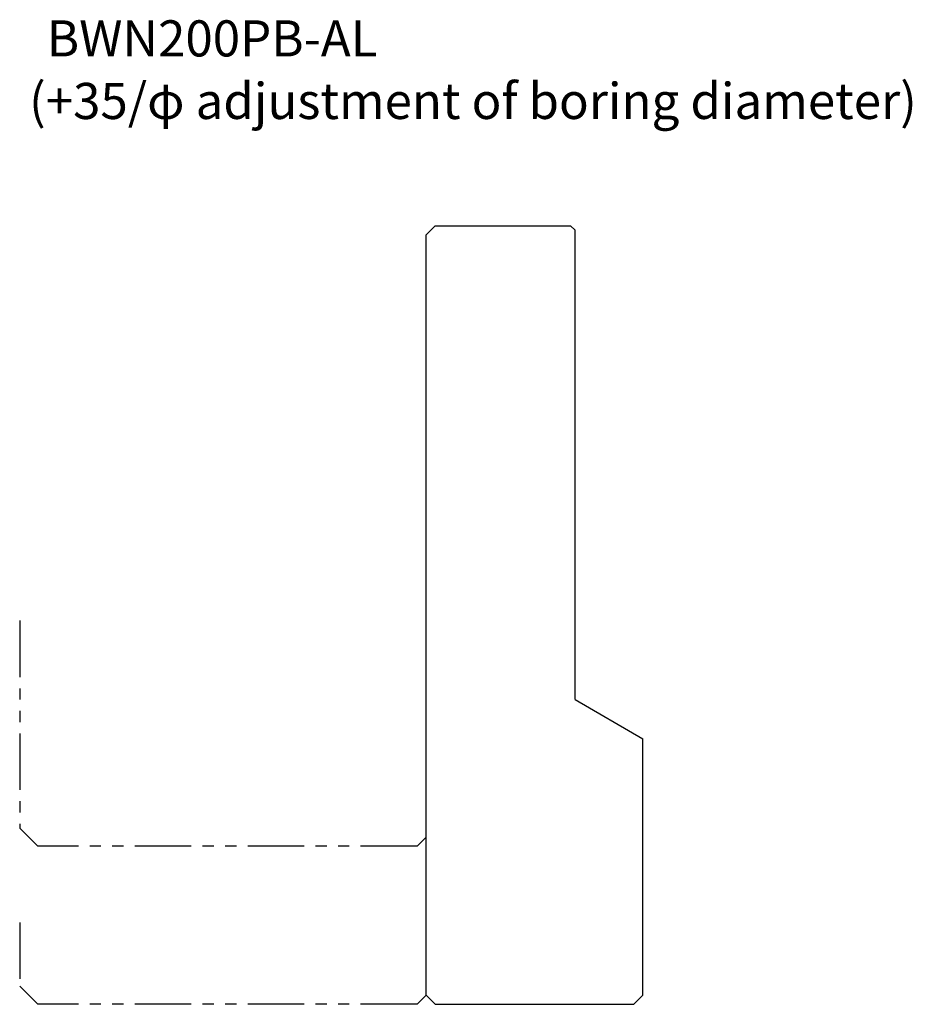
# Model space of a CAD drawing. Extents: x -45 to 54, y 0 to 109.
import ezdxf

# ---------------------------------------------------------------- set-up
doc = ezdxf.new("R2010")
doc.units = 0
doc.header["$LTSCALE"] = 10
doc.linetypes.add('PHANTOM2', pattern=[1.25, 0.625, -0.125, 0.125, -0.125, 0.125, -0.125])
for name, color, linetype in [('240', 4, 'CONTINUOUS'), ('241', 211, 'CONTINUOUS'), ('246', 3, 'PHANTOM2')]:
    doc.layers.add(name, color=color, linetype=linetype)
doc.styles.add('YOKO', font='romans.shx', dxfattribs={"bigfont": 'extfont.shx'})

msp = doc.modelspace()

# ---------------------------------------------------------------- linework, layer by layer
at = {"layer": '240', "linetype": 'CONTINUOUS'}
for p, q in [((0, 85.25), (1, 86.25)), ((1, 86.25), (16, 86.25)), ((16, 86.25), (16.5, 85.75)), ((0, 1), (0, 85.25)), ((16.5, 33.75), (16.5, 85.75)), ((16.5, 33.75), (24, 29.42)), ((24, 1), (24, 29.42)), ((1, 0), (0, 1)), ((1, 0), (23, 0)), ((23, 0), (24, 1))]:
    msp.add_line(p, q, dxfattribs=at)
at = {"layer": '246', "linetype": 'PHANTOM2'}
for p, q in [((-45, 42.5), (-45, 19.5)), ((-43, 17.5), (-45, 19.5)), ((-1, 17.5), (-43, 17.5)), ((0, 18.5), (-1, 17.5)), ((-45, 9.07), (-45, 2)), ((-43, 0), (-45, 2)), ((0, 1), (-1, 0)), ((-1, 0), (-43, 0))]:
    msp.add_line(p, q, dxfattribs=at)

# ---------------------------------------------------------------- texts
at = {"layer": '241', "linetype": 'CONTINUOUS', "style": 'YOKO'}
for s, p in [('BWN200PB-AL', (-42, 105)), ('(+35/φ adjustment of boring diameter)', (-43.96, 98.07))]:
    msp.add_text(s, height=4, dxfattribs=at).set_placement(p)

doc.saveas('drawing.dxf')
